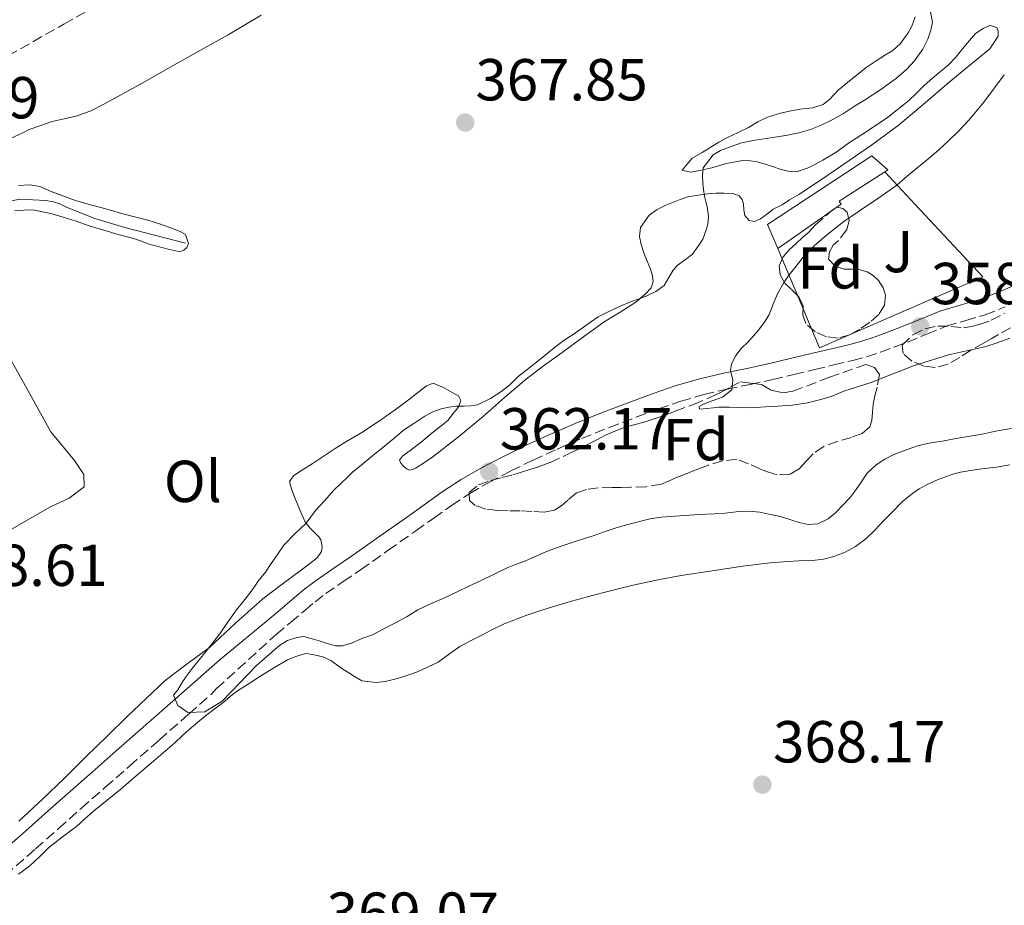
# Model space of a CAD drawing. Units: metres. Extents: x 601597 to 605075, y 4662083 to 4664445.
# Drawn here: x 602170 to 602336, y 4662645 to 4662795 of the extents above; entities that cross this region are included whole.
import ezdxf
from ezdxf.enums import TextEntityAlignment as Align

# ---------------------------------------------------------------- set-up
doc = ezdxf.new("R2010")
doc.units = ezdxf.units.M
doc.header["$MEASUREMENT"] = 0
doc.linetypes.add('DGN Style 3', pattern=[2.435891, 1.739922, -0.695969])
for name, color, linetype, lineweight in [('Acequia sin especificar', 4, 'Continuous', 0), ('Camino', 7, 'DGN Style 3', 0), ('Cota de punto acotado terreno', 7, 'Continuous', 0), ('Curva de nivel intermedia', 30, 'Continuous', 0), ('Edificio', 1, 'Continuous', 13), ('Etiqueta de uso rústico', 92, 'Continuous', 0), ('Etiqueta de zona arbolada', 92, 'Continuous', 0), ('Línea  de muro-pared o tapia', 1, 'Continuous', 13), ('Línea de cambio de uso (parcela vista)', 92, 'Continuous', 0), ('Línea de ferrocarril desmantelado', 7, 'DGN Style 3', 0), ('Margen derecho', 7, 'Continuous', 0), ('Punto acotado terreno (símbolo)', 7, 'Continuous', 0), ('Zona ajardinada', 92, 'Continuous', 0), ('Zona arbolada', 92, 'DGN Style 3', 0)]:
    doc.layers.add(name, color=color, linetype=linetype, lineweight=lineweight)
doc.styles.add('Style-Arial', font='arial.ttf')

# ---------------------------------------------------------------- blocks, each defined once
blk = doc.blocks.new('5PATER')
at = {"layer": 'Punto acotado terreno (símbolo)', "linetype": 'Continuous', "lineweight": 0}
h = blk.add_hatch(color=51, dxfattribs=at)
edge = h.paths.add_edge_path()
edge.add_ellipse((0, 0), major_axis=(-0.11, -0.111), ratio=0.999422, start_angle=0, end_angle=360)

msp = doc.modelspace()

# ---------------------------------------------------------------- linework, layer by layer
at = {"layer": 'Acequia sin especificar', "color": 4, "linetype": 'Continuous', "lineweight": 0}
msp.add_polyline3d([(602163.37, 4662763.41, 368.07), (602169.92, 4662764.71, 368.12), (602174.29, 4662764.5, 368.21), (602175.6, 4662764.26, 368.24), (602176.66, 4662763.92, 368.26), (602177.93, 4662763.32, 368.27), (602182.61, 4662761.42, 368.34), (602187.7, 4662759.94, 368.42), (602197.97, 4662757.28, 368.38)], dxfattribs=at)
at = {"layer": 'Camino', "color": 7, "linetype": 'DGN Style 3', "lineweight": 0}
msp.add_polyline3d([(602167.43, 4662650.29, 366.95), (602172.58, 4662654.76, 366.68), (602176.43, 4662658.18, 366.53), (602180.28, 4662661.6, 366.39), (602184.37, 4662665.18, 366.21), (602188.47, 4662668.76, 365.99), (602193.49, 4662673.17, 365.53), (602198.5, 4662677.58, 365.05), (602202.26, 4662680.89, 364.81), (602203.21, 4662681.87, 364.22), (602213.31, 4662691.03, 364.17), (602215.74, 4662693.09, 364.12), (602218.17, 4662695.16, 364.09), (602219.89, 4662696.59, 364.05), (602221.68, 4662697.97, 364.01), (602223.99, 4662699.56, 363.77), (602224.63, 4662700, 363.7), (602227.58, 4662701.99, 363.37), (602232.25, 4662705.29, 363.18), (602236.93, 4662708.6, 363), (602239.94, 4662710.74, 362.82), (602242.96, 4662712.89, 362.65), (602246.06, 4662714.91, 362.56), (602249.26, 4662716.75, 362.47), (602252.99, 4662718.72, 362.13), (602256.77, 4662720.56, 361.8), (602260.85, 4662722.42, 361.64), (602264.98, 4662724.2, 361.48), (602269.62, 4662726.07, 361.28), (602274.29, 4662727.86, 361.06), (602278.01, 4662729.23, 360.84), (602281.78, 4662730.51, 360.58), (602285.67, 4662731.63, 360.3), (602289.59, 4662732.57, 360.04), (602293.48, 4662733.37, 359.92), (602297.35, 4662734.19, 359.83), (602300.9, 4662735.05, 359.71), (602304.46, 4662735.91, 359.58), (602307.66, 4662736.66, 359.45), (602310.84, 4662737.4, 359.32), (602313.2, 4662738.05, 359.22), (602315.54, 4662738.82, 359.13), (602317.84, 4662739.66, 359.12), (602320.14, 4662740.54, 359.13), (602323.39, 4662741.87, 359.04), (602326.67, 4662743.21, 358.9), (602329.99, 4662744.19, 358.71), (602333.25, 4662745.15, 358.52), (602336.65, 4662746.47, 358.37)], dxfattribs=at)
at = {"layer": 'Curva de nivel intermedia', "color": 30, "linetype": 'Continuous', "lineweight": 0, "flags": 128}
for points, elevation in [([(602323.89, 4662796.97), (602324.34, 4662794.69), (602324.06, 4662793.29), (602323.58, 4662791.82), (602322.7, 4662790.09), (602321.32, 4662788.15), (602319.94, 4662786.66), (602318.27, 4662785.22), (602315.58, 4662783.29), (602312.82, 4662781.47), (602311.13, 4662780.43), (602309.29, 4662779.22), (602307.46, 4662778.21), (602305.42, 4662777.2), (602303.71, 4662776.52), (602301.73, 4662775.93), (602299.53, 4662775.48), (602297.69, 4662775.19), (602294.02, 4662774.65), (602292.03, 4662774.26), (602290.26, 4662773.65), (602288.5, 4662772.97), (602287.21, 4662772.24), (602285.54, 4662770.03), (602285.45, 4662768.78), (602285.51, 4662767.37), (602285.58, 4662766.37), (602285.75, 4662765.2), (602286.02, 4662764.3), (602286.29, 4662763.12), (602286.44, 4662761.73), (602286.33, 4662760.47), (602286.01, 4662759.34), (602285.46, 4662757.95), (602284.69, 4662756.78), (602283.71, 4662755.39), (602282.58, 4662754.49), (602281.17, 4662753.48), (602280.45, 4662752.69), (602279.75, 4662751.43), (602278.92, 4662750.08), (602277.52, 4662749.07), (602276.02, 4662748.34), (602274.56, 4662747.8), (602273.23, 4662747.31), (602271.41, 4662746.56), (602269.38, 4662745.61), (602267.78, 4662744.81), (602266.45, 4662743.91), (602264.91, 4662742.76), (602263.55, 4662741.8), (602262.04, 4662740.84), (602260.32, 4662739.53), (602257.9, 4662737.6), (602255.49, 4662735.66), (602254.22, 4662734.69), (602252.83, 4662733.31), (602251.31, 4662732.13), (602249.56, 4662730.99), (602247.35, 4662729.93), (602246.21, 4662729.71), (602245.09, 4662729.69), (602243.81, 4662729.67), (602242.51, 4662729.51), (602241.21, 4662729.23), (602239.81, 4662728.72), (602238.47, 4662727.96), (602236.57, 4662726.77), (602234.85, 4662725.6), (602233.19, 4662724.19), (602231.33, 4662722.69), (602229.67, 4662721.31), (602227.93, 4662719.93), (602226.23, 4662718.49), (602225.27, 4662717.56), (602224.31, 4662716.63), (602222.99, 4662715.38), (602221.54, 4662713.71), (602219.95, 4662712.02), (602218.39, 4662709.88), (602216.46, 4662708.06), (602214.59, 4662706.17), (602213.5, 4662704.6), (602212.46, 4662703.07), (602211.47, 4662701.61), (602210.18, 4662700.03), (602209.88, 4662699.56), (602209.08, 4662698.33)], 365), ([(602290.01, 4662729.49), (602288.21, 4662729.5), (602287.28, 4662729.42), (602284.94, 4662729.19), (602284.84, 4662729.62), (602285.59, 4662730.02), (602287.04, 4662730.59), (602288.84, 4662731.23), (602290.42, 4662732.42), (602290.54, 4662734.06), (602290.15, 4662735.72), (602290.32, 4662736.85), (602291.06, 4662738.27), (602292, 4662739.45), (602293.16, 4662740.59), (602294.92, 4662742.55), (602296.04, 4662744.07), (602296.71, 4662745.21), (602297.37, 4662746.93), (602298.07, 4662748.59), (602299.13, 4662750.51), (602300.06, 4662751.83), (602301.03, 4662753.1), (602302.53, 4662754.93), (602304.3, 4662756.83), (602306.04, 4662758.31), (602307.76, 4662759.71), (602309.33, 4662760.91), (602311.24, 4662762.21), (602312.74, 4662763.24), (602314.54, 4662764.45), (602316.4, 4662765.74), (602318.33, 4662767.1), (602320.09, 4662768.59), (602321.78, 4662770), (602322.85, 4662770.89), (602323.92, 4662771.78), (602325.44, 4662773.09), (602327.14, 4662774.67), (602328.81, 4662776.3), (602330.58, 4662778.16), (602333.04, 4662781.12), (602336.5, 4662785.77)], 360), ([(602337.46, 4662741.21), (602335.1, 4662740.35), (602333.22, 4662739.74), (602330.13, 4662739.07), (602327.04, 4662738.38), (602325.25, 4662737.82), (602322.86, 4662737.07), (602321.14, 4662736.5), (602319.83, 4662736.01), (602318.53, 4662735.5), (602316.35, 4662734.62), (602314.15, 4662733.75), (602311.68, 4662732.93), (602309.32, 4662732.2), (602307.36, 4662731.39), (602305.48, 4662730.79), (602303.19, 4662730.27), (602300.65, 4662729.87), (602298.91, 4662729.74), (602297.52, 4662729.65), (602296.12, 4662729.55), (602294.4, 4662729.45), (602292.67, 4662729.39), (602291.26, 4662729.43), (602290.01, 4662729.49)], 360), ([(602209.08, 4662698.33), (602207.77, 4662696.66), (602206.57, 4662695.22), (602205.07, 4662693.07), (602203.74, 4662691.13), (602201.42, 4662688.2), (602199.06, 4662685.29), (602198.21, 4662684.13), (602197.41, 4662683), (602196.62, 4662681.68), (602195.93, 4662680.74), (602196.66, 4662679.03), (602198.35, 4662677.84), (602201.24, 4662677.95), (602204.13, 4662679.78), (602209.95, 4662685.78), (602213.93, 4662689.24), (602215.19, 4662690), (602216.79, 4662690.51), (602217.97, 4662690.67), (602219.38, 4662690.33), (602220.55, 4662689.98), (602221.91, 4662689.52), (602223.33, 4662689.14), (602224.51, 4662689.11), (602226.04, 4662689.59), (602227.8, 4662690.35), (602229.57, 4662690.98), (602231.51, 4662691.97), (602233.47, 4662693.02), (602235.43, 4662694.07), (602237.25, 4662695.2), (602239.29, 4662696.17), (602241.66, 4662697.19), (602243.78, 4662698.22), (602245.91, 4662699.23), (602246.65, 4662699.56), (602247.99, 4662700.16), (602252.4, 4662702.3), (602253.78, 4662702.87), (602255.19, 4662703.4), (602256.91, 4662704.13), (602259.01, 4662705.06), (602261.86, 4662706.08), (602264.73, 4662707.03), (602266.93, 4662707.76), (602268.79, 4662708.4), (602270.64, 4662709.04), (602272.56, 4662709.58), (602276.59, 4662710.6), (602278.44, 4662710.92), (602280.75, 4662711.08), (602283.27, 4662711.24), (602284.88, 4662711.37), (602287.43, 4662711.45), (602289.29, 4662711.58), (602291.12, 4662711.81), (602293.27, 4662711.89), (602295.12, 4662711.72), (602296.64, 4662711.4), (602298.62, 4662710.99), (602300.35, 4662710.45), (602301.76, 4662710.01), (602303.31, 4662709.64), (602304.97, 4662709.78), (602306.68, 4662710.61), (602307.99, 4662711.71), (602309.16, 4662712.91), (602310.39, 4662714.21), (602311.45, 4662715.57), (602312.38, 4662716.97), (602313.31, 4662718.36), (602314.82, 4662719.73), (602316.27, 4662720.73), (602317.81, 4662721.51), (602319.61, 4662722.16), (602321.82, 4662722.99), (602323.81, 4662723.42), (602326.33, 4662723.81), (602328.32, 4662724.18), (602330.41, 4662724.54), (602332.76, 4662724.93), (602334.77, 4662725.39), (602336.24, 4662725.67), (602337.71, 4662725.89)], 365)]:
    msp.add_lwpolyline(points, dxfattribs=dict(at, elevation=elevation))
at = {"layer": 'Edificio', "color": 1, "linetype": 'Continuous', "lineweight": 13}
msp.add_polyline3d([(602308.9, 4662763.84, 363.51), (602298.18, 4662756.37, 363.72), (602296.43, 4662760.44, 364.15), (602314.08, 4662772.06, 364.67), (602316.79, 4662769.68, 363.55), (602316.28, 4662769.35, 363.55), (602308.55, 4662764.38, 363.5)], close=True, dxfattribs=at)
at = {"layer": 'Edificio', "color": 51, "linetype": 'Continuous', "lineweight": 13}
for points in [[(602298.18, 4662756.37, 363.72), (602296.43, 4662760.44, 364.62), (602314.08, 4662772.06, 364.67), (602316.79, 4662769.68, 363.55), (602316.28, 4662769.35, 363.55)], [(602316.28, 4662769.35, 363.55), (602308.55, 4662764.38, 363.5), (602308.9, 4662763.84, 363.51), (602298.18, 4662756.37, 363.72)]]:
    msp.add_polyline3d(points, dxfattribs=at)
at = {"layer": 'Línea  de muro-pared o tapia', "color": 1, "linetype": 'Continuous', "lineweight": 13}
msp.add_polyline3d([(602316.28, 4662769.35, 362.82), (602321.41, 4662763.81, 361.84), (602332.87, 4662751.55, 360.98), (602305.21, 4662739.58, 361.92), (602298.18, 4662756.37, 363.18)], dxfattribs=at)
at = {"layer": 'Línea de cambio de uso (parcela vista)', "color": 92, "linetype": 'Continuous', "lineweight": 0}
for points in [[(602168.21, 4662774.91, 368.2), (602170.44, 4662775.93, 368.2), (602171.51, 4662776.5, 368.2), (602173.3, 4662777.12, 368.2), (602175.39, 4662777.84, 368.2), (602177.41, 4662778.33, 368.2), (602179.62, 4662778.83, 368.2), (602181.94, 4662779.68, 368.2), (602184, 4662780.71, 368.19), (602186.12, 4662781.85, 368.19), (602190.59, 4662784.36, 368.14), (602195.05, 4662786.87, 368.03), (602200.11, 4662789.68, 367.84), (602205.17, 4662792.5, 367.66), (602210.77, 4662795.84, 367.62)], [(602321.39, 4662795.58, 365.32), (602320.85, 4662794.02, 365.45), (602320.24, 4662792.87, 365.56), (602319.5, 4662791.85, 365.63), (602318.92, 4662791.08, 365.76), (602317.62, 4662789.87, 365.92), (602316.41, 4662789.13, 365.97), (602314.83, 4662788.12, 366.03), (602313.13, 4662786.98, 366.04), (602309.96, 4662784.47, 366.22), (602308.39, 4662783.16, 366.3), (602307, 4662781.64, 366.33), (602305.82, 4662780.71, 366.33), (602304.09, 4662780.19, 366.33), (602301.88, 4662779.96, 366.33), (602300.45, 4662779.68, 366.33)], [(602300.45, 4662779.68, 366.33), (602298.64, 4662779.29, 366.28), (602296.43, 4662778.62, 366.24), (602294.78, 4662777.8, 366.24), (602293.23, 4662776.86, 366.23), (602291.45, 4662775.97, 366.12), (602289.57, 4662775.09, 366.04), (602288.18, 4662774.34, 366.04), (602287.01, 4662773.64, 366.13), (602285.36, 4662772.64, 366.12), (602283.69, 4662771.64, 365.92), (602281.98, 4662769.6, 365.54), (602283.38, 4662769.3, 365.34), (602285, 4662769.57, 365.2), (602286.99, 4662770.04, 365.01), (602289.47, 4662770.76, 364.74), (602291.9, 4662771.2, 364.27), (602293.13, 4662771.26, 363.99), (602294.69, 4662771.04, 363.72), (602296.02, 4662770.66, 363.6), (602297.3, 4662770.25, 363.52), (602298.55, 4662769.81, 363.55), (602299.94, 4662769.44, 363.55), (602301.35, 4662769.36, 363.55), (602303.3, 4662770, 363.55), (602304.54, 4662770.66, 363.55), (602305.77, 4662771.34, 363.54), (602307.88, 4662772.54, 363.54), (602309, 4662773.34, 363.54), (602310.11, 4662774.17, 363.54), (602311.54, 4662775.07, 363.55), (602312.98, 4662775.98, 363.55), (602316.72, 4662778.55, 363.54), (602320.27, 4662781.35, 363.48), (602321.59, 4662782.61, 363.35), (602322.9, 4662783.88, 363.19), (602323.97, 4662784.83, 363.11), (602325.05, 4662785.78, 363.04), (602327, 4662787.37, 362.96), (602328.31, 4662788.77, 362.91), (602329.95, 4662790.76, 362.58), (602331.65, 4662792.74, 362.15), (602332.95, 4662793.6, 362), (602334.03, 4662794.11, 361.83), (602334.7, 4662793.96, 361.71), (602335.21, 4662793.78, 361.55), (602335.48, 4662793.2, 361.44), (602335.46, 4662792.29, 361.43), (602334.03, 4662790.18, 361.59), (602330.41, 4662787.18, 362.05), (602326.8, 4662784.19, 362.48), (602322.7, 4662780.67, 362.73), (602318.56, 4662777.2, 362.88), (602314.01, 4662773.86, 363.01), (602309.33, 4662770.66, 363.05), (602305.54, 4662768.06, 362.88), (602301.73, 4662765.51, 362.73), (602300.15, 4662764.6, 362.73), (602298.9, 4662763.76, 362.73), (602297.41, 4662763, 362.68), (602296.47, 4662762.28, 362.67), (602295.25, 4662761.36, 362.76), (602294.23, 4662760.91, 362.77), (602293.31, 4662761.12, 362.67), (602292.61, 4662761.93, 362.86), (602292.41, 4662762.92, 363.16), (602292.37, 4662763.85, 363.52), (602292.14, 4662764.64, 363.73), (602291.63, 4662765.28, 363.88), (602290.58, 4662765.65, 364), (602289.11, 4662765.75, 364.22), (602287.71, 4662765.72, 364.58), (602286.31, 4662765.62, 364.96), (602284.69, 4662765.38, 365.35), (602282.97, 4662765.09, 365.64), (602281.65, 4662764.68, 365.8), (602280.22, 4662764.08, 365.95), (602279.13, 4662763.64, 366.11), (602277.78, 4662762.98, 366.15), (602276.39, 4662762.03, 366.26), (602274.91, 4662759.91, 366.44), (602274.77, 4662758.38, 366.41), (602275.04, 4662757.05, 366.19), (602275.48, 4662755.64, 366), (602275.97, 4662754.51, 365.88), (602276.55, 4662753.04, 365.79), (602276.93, 4662751.94, 365.69), (602277.06, 4662750.79, 365.63), (602276.73, 4662749.7, 365.58), (602275.77, 4662748.69, 365.48), (602274.15, 4662747.28, 365.26), (602271.47, 4662745.61, 365.06), (602268.78, 4662743.94, 364.96), (602264.92, 4662741.14, 364.87), (602261.07, 4662738.33, 364.78), (602258.31, 4662736.31, 364.71), (602255.57, 4662734.26, 364.64), (602251.93, 4662731.17, 364.36), (602248.37, 4662728, 364.02), (602244.12, 4662724.5, 363.74), (602239.79, 4662721.1, 363.6)], [(602169.05, 4662762.78, 368.26), (602172.11, 4662762.9, 368.26), (602175.15, 4662762.31, 368.26), (602177.27, 4662761.68, 368.26), (602179.45, 4662760.98, 368.28), (602181.67, 4662760.21, 368.34), (602184.12, 4662759.44, 368.41), (602186.56, 4662758.72, 368.42), (602188.97, 4662758.14, 368.42), (602190.31, 4662757.64, 368.42), (602191.65, 4662757.15, 368.42), (602193.34, 4662756.7, 368.42), (602195.03, 4662756.27, 368.42), (602196.55, 4662755.9, 368.42), (602197.16, 4662755.84, 368.42), (602197.67, 4662756.08, 368.42), (602198.16, 4662756.56, 368.42), (602198.45, 4662757.22, 368.42), (602197.96, 4662758.71, 368.42), (602197.13, 4662759.16, 368.42), (602195.89, 4662759.71, 368.42), (602193.71, 4662760.49, 368.42), (602191.57, 4662761.17, 368.42), (602189.53, 4662761.68, 368.42), (602187.11, 4662762.28, 368.42), (602185.23, 4662762.85, 368.42), (602183.61, 4662763.28, 368.42), (602181.26, 4662763.94, 368.42), (602179.35, 4662764.51, 368.42), (602175.23, 4662766, 368.42), (602173.31, 4662766.83, 368.41), (602171.55, 4662767.12, 368.4), (602169.69, 4662767.02, 368.4)], [(602156.71, 4662758.81, 368.43), (602159, 4662754.66, 368.28), (602161.3, 4662750.5, 368.12), (602164.43, 4662744.76, 368.2), (602167.55, 4662739.02, 368.36), (602171.35, 4662732.17, 368.05), (602175.18, 4662725.33, 367.78), (602179.18, 4662720.48, 367.85), (602180.75, 4662718.14, 367.9), (602180.77, 4662716.02, 367.93), (602178.28, 4662714.1, 367.89), (602175, 4662712.57, 367.88), (602167.91, 4662708.55, 368.06), (602160.79, 4662704.59, 368.26), (602153.23, 4662700.53, 368.33), (602151.43, 4662699.56, 368.35), (602145.68, 4662696.47, 368.42), (602139.06, 4662692.89, 368.53), (602132.4296, 4662689.3001, 368.64)], [(602239.79, 4662721.1, 363.6), (602238.41, 4662720.13, 363.61), (602236.98, 4662719.26, 363.63), (602236.4, 4662718.98, 363.63), (602235.9, 4662718.83, 363.63), (602235.45, 4662719, 363.63), (602235, 4662719.34, 363.61), (602234.64, 4662719.71, 363.61), (602234.35, 4662720.12, 363.66), (602234.17, 4662720.55, 363.68), (602234.69, 4662721.24, 363.74), (602236.88, 4662722.86, 363.84), (602238.17, 4662723.88, 363.85), (602239.27, 4662724.82, 363.88), (602240.46, 4662725.79, 364.14), (602241.45, 4662726.54, 364.26), (602242.38, 4662727.33, 364.31), (602243.17, 4662728.38, 364.44), (602243.87, 4662729.18, 364.85), (602244.17, 4662729.7, 365.08), (602244.53, 4662730.66, 365.42), (602244.15, 4662731.42, 365.7), (602243.19, 4662731.94, 365.95), (602242.4, 4662732.39, 366.19), (602241.63, 4662732.86, 366.44), (602239.87, 4662733.56, 366.97), (602238.71, 4662733.13, 367.08), (602237.73, 4662732.31, 367.08), (602235.69, 4662730.75, 367.33), (602233.63, 4662729.21, 367.58), (602230.75, 4662727.17, 367.73), (602227.78, 4662725.23, 367.77), (602226.43, 4662724.44, 367.74), (602225.08, 4662723.66, 367.68), (602223.25, 4662722.52, 367.55), (602221.26, 4662721.15, 367.46), (602219.38, 4662719.92, 367.36), (602217.76, 4662718.92, 367.31), (602216.28, 4662717.97, 367.26), (602215.57, 4662716.91, 367.12), (602215.88, 4662715.71, 366.82), (602216.3, 4662714.6, 366.57), (602217.14, 4662712.55, 365.96), (602217.61, 4662711.33, 365.66), (602218.19, 4662710.13, 365.35), (602219, 4662709.08, 365.07), (602219.79, 4662708.28, 364.88), (602220.52, 4662707.59, 364.63), (602220.85, 4662707.05, 364.46), (602221.06, 4662705.91, 364.34), (602220.93, 4662705.1, 364.3), (602220.25, 4662704.01, 364.26), (602218.93, 4662703, 364.3), (602217.6, 4662702, 364.37), (602214.32, 4662699.56, 364.43), (602211.03, 4662697.1, 364.53), (602206.46, 4662693.03, 364.85), (602201.99, 4662688.83, 365.18), (602198.2, 4662686.08, 365.4), (602194.49, 4662683.23, 365.62), (602191.28, 4662680.2, 365.83), (602188.09, 4662677.14, 366.04), (602184.61, 4662673.75, 366.2), (602181.13, 4662670.36, 366.28), (602177.47, 4662666.74, 366.33), (602173.77, 4662663.17, 366.38), (602169.74, 4662659.43, 366.52)], [(602208.74, 4662682.76, 365.79), (602210.55, 4662683.93, 365.79), (602212.87, 4662685.38, 365.82), (602215.23, 4662686.75, 365.85), (602216.78, 4662687.38, 365.82), (602218.32, 4662687.82, 365.8), (602219.7, 4662687.61, 365.8), (602221.21, 4662687.24, 365.91), (602222.53, 4662686.63, 366.06), (602223.54, 4662685.93, 366.21), (602224.58, 4662685.17, 366.29), (602225.56, 4662684.53, 366.43), (602226.52, 4662683.91, 366.53), (602227.78, 4662683.22, 366.62), (602230.21, 4662682.92, 367.33), (602231.72, 4662683.08, 367.47), (602233.81, 4662683.6, 367.52), (602235.4, 4662684.09, 367.52), (602237.2, 4662684.74, 367.59), (602240.7, 4662686.37, 367.6), (602242.59, 4662687.76, 367.48), (602244.35, 4662689, 367.48), (602246.07, 4662689.93, 367.48), (602248.09, 4662690.93, 367.48), (602249.77, 4662691.8, 367.48), (602251.88, 4662692.85, 367.48), (602254.24, 4662693.74, 367.48), (602255.72, 4662694.28, 367.49), (602257.2, 4662694.8, 367.51), (602259.47, 4662695.53, 367.52), (602261.75, 4662696.23, 367.52), (602263.03, 4662696.61, 367.51), (602264.31, 4662696.97, 367.49), (602266.74, 4662697.64, 367.4), (602269.18, 4662698.28, 367.32), (602271.82, 4662698.95, 367.3), (602274.41, 4662699.56, 367.28), (602274.47, 4662699.58, 367.28), (602278.15, 4662700.36, 367.22), (602281.84, 4662701.02, 367.17), (602287.05, 4662701.81, 367.15), (602292.27, 4662702.58, 367.16), (602294.57, 4662702.91, 367.16), (602296.88, 4662703.14, 367.17), (602298.41, 4662703.26, 367.17), (602299.93, 4662703.38, 367.17), (602301.68, 4662703.5, 367.17), (602304.03, 4662703.54, 367.17), (602305.88, 4662703.76, 367.17), (602307.66, 4662704.24, 367.16), (602309.55, 4662704.99, 367.15), (602311.34, 4662705.92, 367.12), (602313.04, 4662707.2, 367.09), (602314.57, 4662708.69, 367.06), (602316.04, 4662710.25, 367.04), (602317.47, 4662711.7, 367.04), (602319.29, 4662713.56, 367.03), (602320.94, 4662714.91, 367.04), (602322.12, 4662715.67, 367.04), (602323.36, 4662716.36, 367.05), (602325.31, 4662717.25, 367.05), (602327.81, 4662718.17, 367.05), (602329.11, 4662718.51, 367.04), (602330.43, 4662718.76, 367.02), (602332.69, 4662719.08, 367.03), (602335.19, 4662719.38, 367.01), (602337.45, 4662719.76, 366.85)], [(602169.71, 4662650.48, 367.5), (602171.59, 4662651.89, 367.44), (602173.28, 4662653.46, 367.38), (602174.79, 4662654.95, 367.31), (602177.14, 4662656.77, 367.19), (602179.52, 4662658.55, 367.07), (602180.93, 4662659.84, 366.99), (602182.36, 4662661.12, 366.91), (602184.68, 4662662.99, 366.8), (602186.99, 4662664.88, 366.69), (602189.6, 4662667.1, 366.59), (602192.21, 4662669.33, 366.49), (602194.17, 4662671.02, 366.41), (602196.13, 4662672.71, 366.33), (602197.37, 4662673.86, 366.27), (602198.61, 4662675.01, 366.21), (602201.33, 4662677.26, 366.05), (602202.94, 4662678.5, 365.96), (602204.56, 4662679.72, 365.87), (602205.64, 4662680.63, 365.81), (602206.75, 4662681.5, 365.78), (602208.74, 4662682.76, 365.79)]]:
    msp.add_polyline3d(points, dxfattribs=at)
at = {"layer": 'Línea de ferrocarril desmantelado', "color": 7, "linetype": 'DGN Style 3', "lineweight": 0}
msp.add_polyline3d([(602009.02, 4662699.56, 367.67), (602021.01, 4662706.33, 367.45), (602038.58, 4662715.98, 367.32), (602054.48, 4662725.28, 366.98), (602074.12, 4662736.11, 366.84), (602094.2, 4662747.23, 366.46), (602117.14, 4662760.51, 366.22), (602138.04, 4662772.09, 365.86), (602157.3, 4662782.96, 365.78), (602177.35, 4662794.32, 365.51), (602202.2, 4662808.43, 365.26), (602226.04, 4662822.11, 365.19), (602251.01, 4662835.85, 364.7), (602273.53, 4662848.28, 364.17), (602295.61, 4662860.62, 363.88), (602318.02, 4662873.42, 363.78), (602339.19, 4662885.28, 363.67), (602362.73, 4662898.56, 363.43), (602382.58, 4662909.8, 363.1), (602407.59, 4662923.95, 363.21)], dxfattribs=at)
at = {"layer": 'Margen derecho', "color": 7, "linetype": 'Continuous', "lineweight": 0}
msp.add_polyline3d([(602165.2, 4662652.86, 366.95), (602170.34, 4662657.32, 366.68), (602174.17, 4662660.72, 366.53), (602178.03, 4662664.15, 366.39), (602182.13, 4662667.74, 366.21), (602186.23, 4662671.32, 365.99), (602191.24, 4662675.73, 365.53), (602196.25, 4662680.13, 365.05), (602200.02, 4662683.45, 364.81), (602203.82, 4662686.79, 364.58), (602207.69, 4662690.02, 364.36), (602211.54, 4662693.16, 364.17), (602213.95, 4662695.19, 364.12), (602216.39, 4662697.27, 364.09), (602218.16, 4662698.74, 364.05), (602219.22, 4662699.56, 364.03), (602220.05, 4662700.2, 364.01), (602223.07, 4662702.28, 363.7), (602226.01, 4662704.27, 363.37), (602230.66, 4662707.55, 363.18), (602235.33, 4662710.85, 363), (602238.33, 4662712.99, 362.82), (602241.4, 4662715.17, 362.65), (602244.62, 4662717.27, 362.56), (602247.93, 4662719.17, 362.47), (602251.74, 4662721.18, 362.13), (602255.59, 4662723.06, 361.8), (602259.73, 4662724.95, 361.64), (602263.91, 4662726.75, 361.48), (602268.61, 4662728.64, 361.28), (602273.32, 4662730.44, 361.06), (602277.09, 4662731.84, 360.84), (602280.96, 4662733.15, 360.58), (602284.96, 4662734.3, 360.3), (602288.99, 4662735.27, 360.04), (602292.92, 4662736.07, 359.92), (602296.74, 4662736.88, 359.83), (602300.25, 4662737.73, 359.71), (602303.83, 4662738.6, 359.58), (602307.03, 4662739.35, 359.45), (602310.16, 4662740.08, 359.32), (602312.4, 4662740.7, 359.22), (602314.63, 4662741.43, 359.13), (602316.88, 4662742.25, 359.12), (602319.12, 4662743.11, 359.13), (602322.34, 4662744.43, 359.04), (602325.76, 4662745.82, 358.9), (602329.21, 4662746.84, 358.71), (602332.36, 4662747.76, 358.52), (602335.62, 4662749.03, 358.37), (602338.95, 4662750.43, 358.18)], dxfattribs=at)
at = {"layer": 'Zona arbolada', "color": 92, "linetype": 'DGN Style 3', "lineweight": 0}
for points in [[(602307.9, 4662753.37, 362.1), (602309.42, 4662752.84, 362.01), (602310.77, 4662752.87, 361.92), (602311.9, 4662752.79, 361.79), (602313.31, 4662752.4, 361.67), (602314.32, 4662751.79, 361.68), (602315.23, 4662750.96, 361.67), (602316.02, 4662749.69, 361.62), (602316.37, 4662748.48, 361.52), (602316.23, 4662746.8, 361.52), (602315.29, 4662745.21, 361.52), (602313.72, 4662743.87, 361.54), (602312.04, 4662742.72, 361.6), (602310.34, 4662741.76, 361.74), (602308.37, 4662741.19, 361.74), (602306.39, 4662741.43, 361.74), (602304.5, 4662742.27, 361.74), (602302.89, 4662743.66, 361.82), (602302.39, 4662745.1, 362.01), (602302.47, 4662746.68, 362.17), (602301.75, 4662748.19, 362.28), (602300.42, 4662749.49, 362.52), (602299.35, 4662750.51, 362.78), (602298.57, 4662751.89, 363.03), (602298.41, 4662753.41, 363.29), (602299.06, 4662754.96, 363.58), (602300.17, 4662756.17, 363.78), (602301.24, 4662757.16, 363.84), (602302.42, 4662758.28, 363.71), (602303.41, 4662759.14, 363.54), (602304.52, 4662760.34, 363.56), (602306.3, 4662761.89, 363.59), (602308.07, 4662763.43, 363.63), (602309.16, 4662763.12, 362.76), (602309.89, 4662762.54, 362.43), (602310.25, 4662761.06, 362.09), (602309.83, 4662759.57, 361.95), (602308.43, 4662757.71, 362.27), (602307.54, 4662756.93, 362.22), (602306.91, 4662755.78, 362.17), (602306.75, 4662754.57, 362.17)], [(602314.99, 4662732.89, 363.03), (602314.58, 4662731.42, 363.04), (602314.31, 4662730.03, 363.17), (602314.18, 4662728.65, 363.33), (602314.11, 4662727.23, 363.48), (602313.75, 4662726.17, 363.54), (602312.47, 4662725.07, 363.8), (602310.67, 4662724.4, 363.8), (602308.31, 4662723.76, 363.81), (602305.94, 4662722.86, 363.86), (602304.16, 4662721.63, 363.91), (602302.98, 4662720.36, 363.97), (602301.76, 4662719.05, 364.08), (602300.18, 4662718.11, 364.12), (602298.05, 4662718.04, 364.16), (602296.62, 4662718.49, 364.23), (602295.22, 4662718.99, 364.32), (602293.24, 4662719.92, 364.59), (602291.23, 4662720.7, 364.85), (602288.83, 4662720.4, 364.93), (602286.45, 4662719.72, 364.88), (602285.1, 4662719.21, 364.7), (602283.75, 4662718.68, 364.53), (602282.39, 4662718.14, 364.5), (602281.03, 4662717.6, 364.5), (602279.77, 4662717.03, 364.52), (602278.48, 4662716.49, 364.53), (602275.87, 4662716.03, 364.34), (602273.22, 4662715.96, 364.15), (602271.69, 4662715.93, 364.15), (602270.16, 4662715.9, 364.15), (602267.78, 4662715.87, 364.13), (602265.78, 4662715.6, 364.12), (602264.08, 4662714.99, 364.31), (602262.64, 4662713.79, 364.66), (602261.71, 4662712.91, 364.76), (602260.37, 4662712.06, 364.8), (602258.63, 4662711.76, 364.82), (602256.53, 4662711.85, 364.84), (602254.59, 4662711.95, 364.82), (602252.55, 4662711.98, 364.98), (602250.72, 4662712, 365.14), (602248.77, 4662712.27, 365.04), (602246.95, 4662712.86, 364.76), (602246.02, 4662713.74, 364.74), (602245.92, 4662715.05, 364.74), (602247.51, 4662716.38, 364.74), (602249.6, 4662717.1, 364.74), (602251.48, 4662717.58, 364.74), (602253.35, 4662718.08, 364.74), (602254.79, 4662718.5, 364.74), (602256.23, 4662718.94, 364.74), (602257.96, 4662719.5, 364.69), (602259.65, 4662720.16, 364.56), (602263, 4662721.71, 364.24), (602266.31, 4662723.36, 363.92), (602267.67, 4662724.06, 363.81), (602269.04, 4662724.76, 363.72), (602270.57, 4662725.47, 363.64), (602272.15, 4662726.06, 363.59), (602273.84, 4662726.53, 363.55), (602275.54, 4662726.99, 363.51), (602276.91, 4662727.44, 363.45), (602278.27, 4662727.9, 363.38), (602279.56, 4662728.35, 363.34), (602280.83, 4662728.81, 363.35), (602283.89, 4662729.97, 363.53), (602286.91, 4662731.24, 363.76), (602288.39, 4662731.95, 363.83), (602290.11, 4662732.87, 364.38), (602291.84, 4662733.79, 364.93), (602293.63, 4662733.56, 364.32), (602295.41, 4662733.32, 363.7), (602296.98, 4662732.4, 363.62), (602298.59, 4662732.04, 363.03), (602299.41, 4662731.98, 362.88), (602300.74, 4662732.2, 362.39), (602306.9, 4662734.57, 362.33), (602313.06, 4662736.75, 362.77), (602314.55, 4662736.2, 362.92), (602315.39, 4662735.02, 363)]]:
    msp.add_polyline3d(points, close=True, dxfattribs=at)
for points in [[(602309.42, 4662752.84, 362.01), (602310.77, 4662752.87, 361.92), (602311.9, 4662752.79, 361.79), (602313.31, 4662752.4, 361.67), (602314.32, 4662751.79, 361.68), (602315.23, 4662750.96, 361.67), (602316.02, 4662749.69, 361.62), (602316.37, 4662748.48, 361.52), (602316.23, 4662746.8, 361.52), (602315.29, 4662745.21, 361.52), (602313.72, 4662743.87, 361.54), (602312.04, 4662742.72, 361.6), (602310.34, 4662741.76, 361.74), (602308.37, 4662741.19, 361.74), (602306.39, 4662741.43, 361.74), (602304.5, 4662742.27, 361.74), (602302.89, 4662743.66, 361.82), (602302.39, 4662745.1, 362.01), (602302.47, 4662746.68, 362.17), (602301.75, 4662748.19, 362.28), (602300.42, 4662749.49, 362.52), (602299.35, 4662750.51, 362.78), (602298.57, 4662751.89, 363.03), (602298.41, 4662753.41, 363.29), (602299.06, 4662754.96, 363.58), (602300.17, 4662756.17, 363.78), (602301.24, 4662757.16, 363.84), (602302.42, 4662758.28, 363.71), (602303.41, 4662759.14, 363.54), (602304.52, 4662760.34, 363.56), (602306.3, 4662761.89, 363.59), (602308.07, 4662763.43, 362.99), (602309.16, 4662763.12, 362.76), (602309.89, 4662762.54, 362.43), (602310.25, 4662761.06, 362.09), (602309.83, 4662759.57, 361.95), (602308.43, 4662757.71, 362.27), (602307.54, 4662756.93, 362.22), (602306.91, 4662755.78, 362.17), (602306.75, 4662754.57, 362.17), (602307.9, 4662753.37, 362.1), (602309.42, 4662752.84, 362.01)], [(602337.55, 4662742.94, 362.34), (602335.49, 4662741.79, 362.34), (602334.29, 4662741.08, 362.34), (602333.09, 4662740.38, 362.34), (602330.81, 4662739.14, 362.34), (602328.96, 4662737.94, 362.34), (602327.01, 4662736.81, 362.34), (602324.78, 4662736.2, 362.34), (602322.91, 4662736.46, 362.34), (602320.88, 4662737.28, 362.25), (602319.36, 4662738.61, 362.24), (602319.19, 4662740.02, 362.18), (602321.03, 4662741.76, 362.1), (602323.09, 4662742.78, 362), (602325.23, 4662743.24, 361.91), (602327.48, 4662743.18, 361.81), (602329.62, 4662742.96, 361.74), (602330.95, 4662743.15, 361.7), (602332.27, 4662743.53, 361.66), (602334.29, 4662744.22, 361.61), (602336.57, 4662745.42, 361.5)], [(602337.55, 4662742.94, 362.34), (602335.49, 4662741.79, 362.34), (602334.29, 4662741.08, 362.34), (602333.09, 4662740.38, 362.34), (602330.81, 4662739.14, 362.34), (602328.96, 4662737.94, 362.34), (602327.01, 4662736.81, 362.34), (602324.78, 4662736.2, 362.34), (602322.91, 4662736.46, 362.34), (602320.88, 4662737.28, 362.25), (602319.36, 4662738.61, 362.24), (602319.19, 4662740.02, 362.18), (602321.03, 4662741.76, 362.1), (602323.09, 4662742.78, 362), (602325.23, 4662743.24, 361.91), (602327.48, 4662743.18, 361.81), (602329.62, 4662742.96, 361.74), (602330.95, 4662743.15, 361.7), (602332.27, 4662743.53, 361.66), (602334.29, 4662744.22, 361.61), (602336.57, 4662745.42, 361.5)], [(602298.05, 4662718.04, 364.16), (602296.62, 4662718.49, 364.23), (602295.22, 4662718.99, 364.32), (602293.24, 4662719.92, 364.59), (602291.23, 4662720.7, 364.85), (602288.83, 4662720.4, 364.93), (602286.45, 4662719.72, 364.88), (602285.1, 4662719.21, 364.7), (602283.75, 4662718.68, 364.53), (602282.39, 4662718.14, 364.5), (602281.03, 4662717.6, 364.5), (602279.77, 4662717.03, 364.52), (602278.48, 4662716.49, 364.53), (602275.87, 4662716.03, 364.34), (602273.22, 4662715.96, 364.15), (602271.69, 4662715.93, 364.15), (602270.16, 4662715.9, 364.15), (602267.78, 4662715.87, 364.13), (602265.78, 4662715.6, 364.12), (602264.08, 4662714.99, 364.31), (602262.64, 4662713.79, 364.66), (602261.71, 4662712.91, 364.76), (602260.37, 4662712.06, 364.8), (602258.63, 4662711.76, 364.82), (602256.53, 4662711.85, 364.84), (602254.59, 4662711.95, 364.82), (602252.55, 4662711.98, 364.98), (602250.72, 4662712, 365.14), (602248.77, 4662712.27, 365.04), (602246.95, 4662712.86, 364.76), (602246.02, 4662713.74, 364.74), (602245.92, 4662715.05, 364.74), (602247.51, 4662716.38, 364.74), (602249.6, 4662717.1, 364.74), (602251.48, 4662717.58, 364.74), (602253.35, 4662718.08, 364.74), (602254.79, 4662718.5, 364.74), (602256.23, 4662718.94, 364.74), (602257.96, 4662719.5, 364.69), (602259.65, 4662720.16, 364.56), (602263, 4662721.71, 364.24), (602266.31, 4662723.36, 363.92), (602267.67, 4662724.06, 363.81), (602269.04, 4662724.76, 363.72), (602270.57, 4662725.47, 363.64), (602272.15, 4662726.06, 363.59), (602273.84, 4662726.53, 363.55), (602275.54, 4662726.99, 363.51), (602276.91, 4662727.44, 363.45), (602278.27, 4662727.9, 363.38), (602279.56, 4662728.35, 363.34), (602280.83, 4662728.81, 363.35), (602283.89, 4662729.97, 363.53), (602286.91, 4662731.24, 363.76), (602288.39, 4662731.95, 363.83), (602290.11, 4662732.87, 364.38), (602291.84, 4662733.79, 364.93), (602293.63, 4662733.56, 364.32), (602295.41, 4662733.32, 363.7), (602296.98, 4662732.4, 363.62), (602298.59, 4662732.04, 363.03), (602299.41, 4662731.98, 362.88), (602300.74, 4662732.2, 362.39), (602306.9, 4662734.57, 362.33), (602313.06, 4662736.75, 362.77), (602314.55, 4662736.2, 362.92), (602315.39, 4662735.02, 363), (602314.99, 4662732.89, 363.03), (602314.58, 4662731.42, 363.04), (602314.31, 4662730.03, 363.17), (602314.18, 4662728.65, 363.33), (602314.11, 4662727.23, 363.48), (602313.75, 4662726.17, 363.54), (602312.47, 4662725.07, 363.8), (602310.67, 4662724.4, 363.8), (602308.31, 4662723.76, 363.81), (602305.94, 4662722.86, 363.86), (602304.16, 4662721.63, 363.91), (602302.98, 4662720.36, 363.97), (602301.76, 4662719.05, 364.08), (602300.18, 4662718.11, 364.12), (602298.05, 4662718.04, 364.16)]]:
    msp.add_polyline3d(points, dxfattribs=at)

# ---------------------------------------------------------------- block references
at = {"layer": 'Punto acotado terreno (símbolo)', "color": 7, "linetype": 'Continuous', "lineweight": 0, "xscale": 10, "yscale": 10, "zscale": 10}
for p in [(602245.28, 4662777.68, 367.85), (602322.27, 4662743.19, 358.92), (602249.34, 4662718.6, 362.17), (602295.57, 4662665.63, 368.17)]:
    msp.add_blockref('5PATER', p, dxfattribs=at)

# ---------------------------------------------------------------- texts
at = {"layer": 'Cota de punto acotado terreno', "color": 7, "linetype": 'Continuous', "lineweight": 0, "style": 'Style-Arial'}
for s, p in [('367.85', (602247.01, 4662781.43, 367.85)), ('365.49', (602144.07, 4662778.39, 365.49)), ('358.92', (602324.07, 4662746.94, 358.92)), ('362.17', (602251.14, 4662722.35, 362.17)), ('368.61', (602155.6, 4662699.25, 368.61)), ('368.17', (602297.37, 4662669.38, 368.17)), ('369.07', (602221.84, 4662640.37, 369.07))]:
    msp.add_text(s, height=7, dxfattribs=at).set_placement(p)
at = {"layer": 'Etiqueta de uso rústico', "color": 92, "linetype": 'Continuous', "lineweight": 0, "style": 'Style-Arial'}
msp.add_text('Ol', height=7, dxfattribs=at).set_placement((602199.1846, 4662716.95, 367.56), align=Align.MIDDLE_CENTER)
at = {"layer": 'Etiqueta de zona arbolada', "color": 92, "linetype": 'Continuous', "lineweight": 0, "style": 'Style-Arial'}
for p in [(602307.0674, 4662753.08, 359.85), (602284.2974, 4662724.02, 361.63)]:
    msp.add_text('Fd', height=7, dxfattribs=at).set_placement(p, align=Align.MIDDLE_CENTER)
at = {"layer": 'Zona ajardinada', "color": 92, "linetype": 'Continuous', "lineweight": 0, "style": 'Style-Arial'}
msp.add_text('J', height=7, dxfattribs=at).set_placement((602318.5769, 4662755.85, 359.57), align=Align.MIDDLE_CENTER)

doc.saveas('drawing.dxf')
